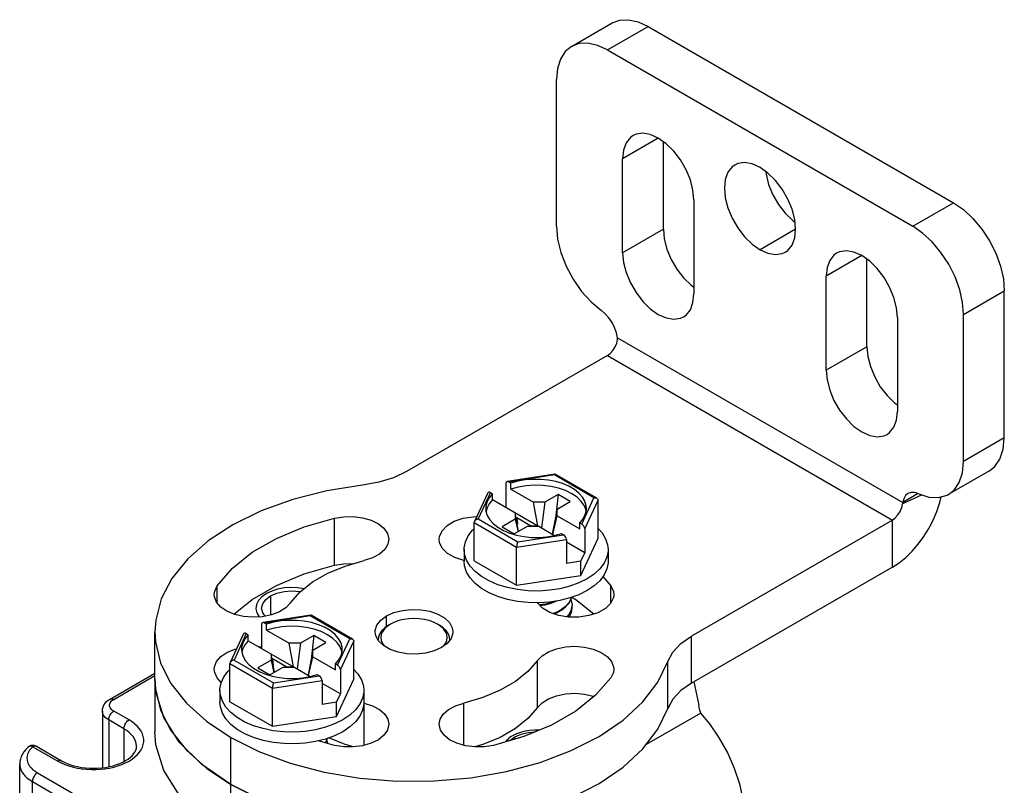
# Model space of a CAD drawing. Units: inches. Extents: x 0.5 to 33.6, y 0.5 to 21.6.
# Drawn here: x 29.7 to 30.3, y 16.3 to 16.9 of the extents above; entities that cross this region are included whole.
import ezdxf

# ---------------------------------------------------------------- set-up
doc = ezdxf.new("R2010")
doc.units = ezdxf.units.IN
doc.header["$LTSCALE"] = 1.87
doc.header["$MEASUREMENT"] = 0
doc.linetypes.add('HIDDEN', pattern=[0.2, 0.1, -0.1])
doc.layers.get('0').update_dxf_attribs({"linetype": 'CONTINUOUS'})
doc.layers.add('AXIS', color=7, linetype='CONTINUOUS')
doc.layers.add('DEFAULT_2', color=7, linetype='HIDDEN')

msp = doc.modelspace()

# ---------------------------------------------------------------- linework, layer by layer
at = {"color": 7, "linetype": 'CONTINUOUS'}
for p, q in [((30.028, 16.83912), (30.05584, 16.85519)), ((30.05261, 16.83668), (30.08044, 16.85275)), ((30.08044, 16.85275), (30.28924, 16.73221)), ((30.05261, 16.83668), (30.2614, 16.71614)), ((30.2614, 16.71614), (30.28924, 16.73221)), ((30.2962, 16.65586), (30.32404, 16.67194)), ((30.05944, 16.63986), (30.25456, 16.52721)), ((30.05261, 16.62773), (29.91527, 16.54844)), ((30.05261, 16.62773), (30.24748, 16.51522)), ((30.01691, 16.54666), (29.98402, 16.54157)), ((30.01647, 16.5461), (29.98522, 16.54127)), ((30.04345, 16.53052), (30.01647, 16.5461)), ((30.01691, 16.54666), (30.01699, 16.54664)), ((30.04543, 16.53023), (30.01699, 16.54664)), ((29.98318, 16.54041), (29.98318, 16.52396)), ((29.98661, 16.54047), (29.98522, 16.54127)), ((29.98661, 16.53645), (29.98661, 16.54047)), ((29.98661, 16.53645), (30.00215, 16.52748)), ((29.97078, 16.5338), (29.96171, 16.51425)), ((29.9727, 16.53404), (29.96432, 16.516)), ((29.9727, 16.53404), (29.97409, 16.53323)), ((29.97409, 16.52922), (29.97409, 16.53323)), ((30.01885, 16.5327), (30.0098, 16.52748)), ((30.01885, 16.5327), (30.01735, 16.51835)), ((30.0272, 16.52788), (30.01885, 16.5327)), ((30.03508, 16.51248), (30.04345, 16.53052)), ((30.26796, 16.53245), (30.2544, 16.52636)), ((30.26517, 16.53333), (30.25456, 16.52721)), ((29.97409, 16.52922), (30.0051, 16.51131)), ((30.0051, 16.51131), (30.00215, 16.52748)), ((30.0098, 16.52748), (30.00215, 16.52748)), ((30.0098, 16.52748), (30.00751, 16.50992)), ((30.01816, 16.52266), (30.0272, 16.52788)), ((30.03712, 16.50926), (30.04624, 16.52891)), ((30.04624, 16.50283), (30.04624, 16.52891)), ((29.98962, 16.52025), (29.98962, 16.51583)), ((29.99194, 16.50752), (29.98962, 16.52025)), ((29.9906, 16.51679), (29.99029, 16.51661)), ((29.9906, 16.51679), (29.99106, 16.51237)), ((30.00009, 16.51131), (29.9906, 16.51679)), ((30.01816, 16.52266), (30.01495, 16.50562)), ((30.0152, 16.50548), (30.01816, 16.51824)), ((30.01816, 16.51824), (30.01816, 16.52266)), ((30.01816, 16.51824), (30.03369, 16.50927)), ((29.96154, 16.48744), (29.96154, 16.51353)), ((29.96154, 16.51353), (29.99057, 16.49677)), ((29.96432, 16.516), (29.99131, 16.50042)), ((29.98962, 16.51583), (29.98057, 16.5106)), ((29.98057, 16.5106), (29.98893, 16.50578)), ((29.98893, 16.50578), (29.99797, 16.51101)), ((29.98962, 16.51583), (29.99153, 16.50728)), ((29.99797, 16.51101), (30.00563, 16.51101)), ((30.00009, 16.51131), (30.00013, 16.51101)), ((30.00009, 16.51131), (30.0051, 16.51131)), ((30.00563, 16.51101), (30.01647, 16.50475)), ((30.03369, 16.50927), (30.03369, 16.51329)), ((30.03508, 16.51248), (30.03369, 16.51329)), ((30.24748, 16.51522), (30.11014, 16.43593)), ((30.24748, 16.48308), (30.24748, 16.51522)), ((29.98576, 16.50635), (29.99048, 16.50494)), ((29.99131, 16.50042), (30.02256, 16.50525)), ((30.01638, 16.50473), (30.02117, 16.50605)), ((30.02117, 16.50605), (30.02256, 16.50525)), ((30.03448, 16.47747), (30.04624, 16.50283)), ((30.03712, 16.50926), (30.03712, 16.49282)), ((29.99057, 16.49677), (30.0246, 16.50203)), ((29.99057, 16.47068), (29.99057, 16.49677)), ((30.0246, 16.50203), (30.0246, 16.48559)), ((30.03712, 16.49282), (30.0246, 16.50005)), ((30.0247, 16.4971), (30.0246, 16.49716)), ((30.0246, 16.49704), (30.0247, 16.4971)), ((29.95468, 16.49513), (29.95468, 16.4871)), ((30.03448, 16.48712), (30.03712, 16.49282)), ((30.0531, 16.49513), (30.0531, 16.4871)), ((29.96154, 16.48744), (29.99057, 16.47068)), ((30.03448, 16.48712), (30.0246, 16.48559)), ((30.03448, 16.47747), (30.03448, 16.48712)), ((30.24748, 16.48308), (30.11014, 16.40379)), ((29.99057, 16.47068), (30.03448, 16.47747)), ((29.99838, 16.4669), (29.99115, 16.46769)), ((30.02767, 16.46081), (30.02812, 16.46242)), ((30.02404, 16.45626), (30.02129, 16.45415)), ((30.02129, 16.45375), (30.02404, 16.45586)), ((30.0284, 16.45538), (30.0285, 16.45676)), ((29.84987, 16.45022), (29.81698, 16.44514)), ((29.84943, 16.44967), (29.81819, 16.44483)), ((29.87642, 16.43409), (29.84943, 16.44967)), ((29.84987, 16.45022), (29.84996, 16.45021)), ((29.87839, 16.43379), (29.84996, 16.45021)), ((30.02765, 16.45273), (30.0284, 16.45538)), ((29.81615, 16.44397), (29.81615, 16.42753)), ((29.81958, 16.44403), (29.81819, 16.44483)), ((29.81958, 16.44001), (29.81958, 16.44403)), ((29.90437, 16.4441), (29.90297, 16.4433)), ((29.93638, 16.4441), (29.93777, 16.4433)), ((29.93869, 16.44254), (29.93638, 16.4441)), ((29.80375, 16.43737), (29.79467, 16.41782)), ((29.80566, 16.4376), (29.79729, 16.41956)), ((29.80566, 16.4376), (29.80705, 16.4368)), ((29.80705, 16.43278), (29.80705, 16.4368)), ((29.81958, 16.44001), (29.83512, 16.43104)), ((29.85182, 16.43627), (29.84277, 16.43104)), ((29.85182, 16.43627), (29.85031, 16.42191)), ((29.86017, 16.43145), (29.85182, 16.43627)), ((29.89607, 16.43548), (29.89577, 16.43325)), ((30.11014, 16.40379), (30.11014, 16.43593)), ((29.80705, 16.43278), (29.83807, 16.41487)), ((29.83807, 16.41487), (29.83512, 16.43104)), ((29.84277, 16.43104), (29.83512, 16.43104)), ((29.84277, 16.43104), (29.84047, 16.41349)), ((29.85112, 16.42622), (29.86017, 16.43145)), ((29.86805, 16.41605), (29.87642, 16.43409)), ((29.87009, 16.41283), (29.87921, 16.43248)), ((29.87921, 16.40639), (29.87921, 16.43248)), ((29.82259, 16.42381), (29.82259, 16.41939)), ((29.82491, 16.41109), (29.82259, 16.42381)), ((29.85112, 16.42622), (29.84792, 16.40919)), ((29.84817, 16.40904), (29.85112, 16.4218)), ((29.85112, 16.4218), (29.85112, 16.42622)), ((29.85112, 16.4218), (29.86666, 16.41283)), ((29.7945, 16.391), (29.7945, 16.41709)), ((29.7945, 16.41709), (29.82353, 16.40033)), ((29.79729, 16.41956), (29.82428, 16.40398)), ((29.82259, 16.41939), (29.81354, 16.41417)), ((29.82259, 16.41939), (29.82449, 16.41085)), ((29.82356, 16.42036), (29.82325, 16.42018)), ((29.82356, 16.42036), (29.82403, 16.41593)), ((29.83306, 16.41487), (29.82356, 16.42036)), ((29.86666, 16.41283), (29.86666, 16.41685)), ((29.86805, 16.41605), (29.86666, 16.41685)), ((30.09402, 16.38644), (30.09402, 16.41859)), ((29.7126, 16.39291), (29.74321, 16.41058)), ((29.71506, 16.39267), (29.74321, 16.40892)), ((29.81354, 16.41417), (29.82189, 16.40935)), ((29.81873, 16.40991), (29.82345, 16.40851)), ((29.82189, 16.40935), (29.83094, 16.41457)), ((29.82428, 16.40398), (29.85552, 16.40882)), ((29.83094, 16.41457), (29.8386, 16.41457)), ((29.83306, 16.41487), (29.8331, 16.41457)), ((29.83306, 16.41487), (29.83807, 16.41487)), ((29.8386, 16.41457), (29.84943, 16.40831)), ((29.84935, 16.40829), (29.85413, 16.40962)), ((29.85413, 16.40962), (29.85552, 16.40882)), ((29.87009, 16.41283), (29.87009, 16.39639)), ((29.74321, 16.40673), (29.74321, 16.37057)), ((29.82353, 16.40033), (29.85756, 16.4056)), ((29.85756, 16.4056), (29.85756, 16.38915)), ((29.87009, 16.39639), (29.85756, 16.40362)), ((29.86744, 16.38104), (29.87921, 16.40639)), ((29.78764, 16.3987), (29.78764, 16.39066)), ((29.82353, 16.37424), (29.82353, 16.40033)), ((29.85767, 16.40067), (29.85756, 16.40073)), ((29.85756, 16.40061), (29.85767, 16.40067)), ((29.86744, 16.39068), (29.87009, 16.39639)), ((29.88607, 16.3987), (29.88607, 16.39066)), ((29.7945, 16.391), (29.82353, 16.37424)), ((29.86744, 16.39068), (29.85756, 16.38915)), ((29.86744, 16.38104), (29.86744, 16.39068)), ((29.70726, 16.38463), (29.70726, 16.34591)), ((29.7255, 16.3786), (29.71506, 16.38463)), ((30.1164, 16.38329), (30.07918, 16.3618)), ((29.71158, 16.3786), (29.71158, 16.34659)), ((29.72202, 16.37258), (29.71158, 16.3786)), ((29.82353, 16.37424), (29.86744, 16.38104)), ((29.72202, 16.37258), (29.72202, 16.35018)), ((29.7951, 16.36655), (29.81434, 16.35693)), ((29.85985, 16.36554), (29.85311, 16.36384)), ((29.85979, 16.3629), (29.86064, 16.36437)), ((29.86064, 16.36437), (29.86108, 16.36599)), ((29.86068, 16.36453), (29.86125, 16.36249)), ((29.65974, 16.36032), (29.67678, 16.35048)), ((29.6622, 16.36056), (29.67924, 16.35072)), ((30.00664, 16.34954), (30.02792, 16.3576)), ((29.65074, 4.52606), (29.65074, 16.34847)), ((29.66286, 16.34244), (29.87166, 16.2219)), ((29.65938, 4.51401), (29.65938, 16.33641)), ((29.65938, 16.33641), (29.86818, 16.21587)), ((29.7951, 16.33441), (29.81434, 16.32479))]:
    msp.add_line(p, q, dxfattribs=at)
for points in [[(30.05584, 16.85519), (30.06111, 16.85714), (30.06713, 16.85738), (30.07366, 16.8559), (30.08044, 16.85275)], [(30.05261, 16.83668), (30.04582, 16.83983), (30.03929, 16.84131), (30.03327, 16.84107), (30.028, 16.83912)], [(30.028, 16.83912), (30.02367, 16.83553), (30.02046, 16.83043), (30.01848, 16.82404), (30.01781, 16.81659)], [(30.28924, 16.73221), (30.29603, 16.72752), (30.30255, 16.72146), (30.30857, 16.71427), (30.31384, 16.70623), (30.31817, 16.69764), (30.32139, 16.68884), (30.32337, 16.68016), (30.32404, 16.67194)], [(30.2962, 16.65586), (30.29553, 16.66409), (30.29355, 16.67277), (30.29033, 16.68157), (30.286, 16.69016), (30.28073, 16.6982), (30.27472, 16.70539), (30.26819, 16.71144), (30.2614, 16.71614)], [(30.05261, 16.62773), (30.05461, 16.62923), (30.05644, 16.63127), (30.05795, 16.63371), (30.05901, 16.63631), (30.05952, 16.63887)], [(30.05952, 16.63887), (30.05953, 16.63918), (30.05951, 16.63951), (30.05944, 16.63986)], [(29.91527, 16.54844), (29.90637, 16.54422), (29.89623, 16.54108), (29.88522, 16.53913)], [(30.03834, 16.52326), (30.03819, 16.52508), (30.0373, 16.5281), (30.03562, 16.531), (30.03318, 16.53373), (30.03005, 16.5362), (30.0263, 16.53837), (30.02202, 16.54017), (30.0173, 16.54158), (30.01227, 16.54255), (30.00704, 16.54307), (30.00173, 16.54311), (29.99647, 16.54268), (29.9914, 16.5418), (29.98661, 16.54047)], [(30.01647, 16.5461), (30.01667, 16.54647), (30.01686, 16.54665), (30.01691, 16.54666)], [(29.88522, 16.53913), (29.86073, 16.53519), (29.83744, 16.52927), (29.81587, 16.52147), (29.79645, 16.51198), (29.77959, 16.50097), (29.76563, 16.48868), (29.75487, 16.47537), (29.74752, 16.4613), (29.74374, 16.44677), (29.74321, 16.43888)], [(30.0381, 16.52133), (30.03805, 16.52182), (30.03686, 16.525), (30.03479, 16.52803), (30.0319, 16.53082), (30.02825, 16.53331), (30.02395, 16.53541), (30.01911, 16.53708), (30.01387, 16.53828), (30.00836, 16.53896), (30.00272, 16.53912), (29.99712, 16.53874), (29.99171, 16.53785), (29.98661, 16.53645)], [(29.97409, 16.53323), (29.97179, 16.53047), (29.97025, 16.52754), (29.96951, 16.52451), (29.96944, 16.52326)], [(30.04345, 16.53052), (30.04423, 16.53056), (30.04493, 16.53044), (30.04543, 16.53023)], [(30.04543, 16.53023), (30.0455, 16.53018), (30.04591, 16.52982), (30.04616, 16.52939), (30.04624, 16.52891)], [(30.24748, 16.48308), (30.25208, 16.48609), (30.2566, 16.48975), (30.26097, 16.49401), (30.26509, 16.49877), (30.26891, 16.50398), (30.27235, 16.50951), (30.27535, 16.51529), (30.27786, 16.52121), (30.27984, 16.52717), (30.28079, 16.53115)], [(29.96944, 16.52326), (29.96958, 16.52144), (29.97047, 16.51842)], [(29.97409, 16.52922), (29.97167, 16.52628), (29.97011, 16.52315), (29.96969, 16.52107)], [(30.03369, 16.51329), (30.03599, 16.51605), (30.03753, 16.51898), (30.03827, 16.52201), (30.03834, 16.52326)], [(30.24748, 16.51522), (30.24948, 16.51672), (30.25131, 16.51877), (30.25283, 16.5212), (30.25388, 16.5238), (30.2544, 16.52636)], [(30.25456, 16.52721), (30.25449, 16.52694), (30.25443, 16.52666), (30.2544, 16.52636)], [(29.97047, 16.51842), (29.97216, 16.51552), (29.97459, 16.5128), (29.97773, 16.51032), (29.98148, 16.50816), (29.98576, 16.50635)], [(29.95468, 16.49513), (29.95471, 16.4962), (29.95553, 16.50042), (29.95744, 16.50452), (29.96038, 16.50841), (29.96154, 16.50947)], [(29.96171, 16.51425), (29.96162, 16.51403), (29.96154, 16.51353)], [(29.96432, 16.516), (29.96355, 16.5158), (29.96285, 16.51546), (29.96228, 16.51503), (29.96186, 16.51454), (29.96171, 16.51425)], [(30.04624, 16.5095), (30.049, 16.5065), (30.05142, 16.50249), (30.05279, 16.49831), (30.0531, 16.49513)], [(29.99048, 16.50494), (29.99551, 16.50397), (30.00074, 16.50345), (30.00605, 16.50341), (30.0113, 16.50384), (30.01638, 16.50473)], [(29.99131, 16.50042), (29.9911, 16.49989), (29.99092, 16.49926), (29.99076, 16.49858), (29.99065, 16.49792), (29.99059, 16.4973), (29.99057, 16.49677)], [(29.95878, 16.48377), (29.95635, 16.48778), (29.95499, 16.49195), (29.95468, 16.49513)], [(30.0531, 16.49513), (30.05307, 16.49407), (30.05224, 16.48985), (30.05034, 16.48575), (30.0474, 16.48186)], [(29.99115, 16.45965), (29.98421, 16.46105), (29.97771, 16.46304), (29.97179, 16.46556), (29.96659, 16.46856), (29.96222, 16.47198), (29.95878, 16.47573), (29.95635, 16.47974), (29.95499, 16.48392), (29.95468, 16.4871)], [(29.99115, 16.46769), (29.98421, 16.46909), (29.97771, 16.47108), (29.97179, 16.4736), (29.96659, 16.4766), (29.96222, 16.48002), (29.95878, 16.48377)], [(30.0531, 16.4871), (30.05307, 16.48603), (30.05224, 16.48181), (30.05034, 16.47771), (30.0474, 16.47382), (30.04349, 16.47022), (30.03869, 16.46701)], [(30.0474, 16.48186), (30.04349, 16.47826), (30.03869, 16.47504)], [(30.03869, 16.47504), (30.03311, 16.47227), (30.02688, 16.47001), (30.02014, 16.46831)], [(30.02014, 16.46831), (30.01304, 16.46722), (30.00573, 16.46674), (29.99838, 16.4669)], [(30.03869, 16.46701), (30.03311, 16.46424), (30.02688, 16.46198), (30.02014, 16.46028)], [(30.02799, 16.46238), (30.02767, 16.46122), (30.0262, 16.45865), (30.02404, 16.45626)], [(30.00573, 16.4587), (29.99838, 16.45886), (29.99115, 16.45965)], [(30.02014, 16.46028), (30.01304, 16.45918), (30.00573, 16.4587)], [(30.01624, 16.45967), (30.01429, 16.45891), (30.01028, 16.45784), (30.00613, 16.4572)], [(30.00646, 16.45686), (30.01002, 16.45739), (30.01415, 16.45846), (30.01793, 16.45994)], [(30.02404, 16.45586), (30.0262, 16.45825), (30.02767, 16.46081)], [(30.0285, 16.45716), (30.0284, 16.45581), (30.02767, 16.45317), (30.0262, 16.45061), (30.02487, 16.44915)], [(30.02771, 16.46096), (30.0284, 16.45852), (30.0285, 16.45716)], [(29.84943, 16.44967), (29.84964, 16.45004), (29.84983, 16.45021), (29.84987, 16.45022)], [(30.02129, 16.45415), (30.01796, 16.45231), (30.01547, 16.45134)], [(30.01603, 16.45115), (30.01802, 16.45194), (30.02129, 16.45375)], [(30.02519, 16.4491), (30.02617, 16.45018), (30.02765, 16.45273)], [(29.87131, 16.42682), (29.87116, 16.42864), (29.87027, 16.43166), (29.86859, 16.43457), (29.86615, 16.43729), (29.86302, 16.43976), (29.85927, 16.44193), (29.85498, 16.44374), (29.85027, 16.44514), (29.84524, 16.44612), (29.84, 16.44663), (29.8347, 16.44667), (29.82944, 16.44625), (29.82436, 16.44536), (29.81958, 16.44403)], [(29.87107, 16.42489), (29.87101, 16.42539), (29.86983, 16.42857), (29.86776, 16.4316), (29.86486, 16.43439), (29.86122, 16.43687), (29.85692, 16.43898), (29.85208, 16.44065), (29.84684, 16.44184), (29.84132, 16.44253), (29.83569, 16.44268), (29.83009, 16.44231), (29.82467, 16.44141), (29.81958, 16.44001)], [(29.90297, 16.4433), (29.90047, 16.4416), (29.89845, 16.4397), (29.89697, 16.43764), (29.89607, 16.43548)], [(29.90437, 16.4441), (29.90206, 16.44254), (29.9002, 16.44079), (29.89884, 16.4389), (29.89801, 16.43691), (29.89774, 16.43486), (29.89801, 16.43282), (29.89884, 16.43082), (29.90013, 16.42902)], [(29.93638, 16.4441), (29.93368, 16.44543), (29.93065, 16.44651), (29.92737, 16.44729), (29.92391, 16.44777), (29.92037, 16.44793), (29.91683, 16.44777), (29.91338, 16.44729), (29.9101, 16.44651), (29.90707, 16.44543), (29.90437, 16.4441)], [(29.94498, 16.43325), (29.94468, 16.43548), (29.94377, 16.43764), (29.9423, 16.4397), (29.94028, 16.4416), (29.93777, 16.4433)], [(29.94072, 16.42918), (29.9419, 16.43082), (29.94273, 16.43282), (29.94301, 16.43486), (29.94273, 16.43691), (29.9419, 16.4389), (29.94054, 16.44079), (29.93869, 16.44254)], [(29.74321, 16.43888), (29.7436, 16.43208), (29.74711, 16.41753), (29.7542, 16.40342), (29.76471, 16.39004), (29.77844, 16.37766), (29.7951, 16.36655)], [(29.80705, 16.4368), (29.80475, 16.43404), (29.80322, 16.43111), (29.80248, 16.42807), (29.80241, 16.42682)], [(30.09402, 16.41859), (30.09739, 16.42494), (30.10283, 16.4308), (30.11014, 16.43593)], [(29.80705, 16.43278), (29.80463, 16.42984), (29.80308, 16.42671), (29.80266, 16.42464)], [(29.87642, 16.43409), (29.8772, 16.43413), (29.8779, 16.434), (29.87839, 16.43379)], [(29.87839, 16.43379), (29.87847, 16.43375), (29.87888, 16.43339), (29.87913, 16.43295), (29.87921, 16.43248)], [(29.80241, 16.42682), (29.80255, 16.42501), (29.80344, 16.42199)], [(29.80344, 16.42199), (29.80513, 16.41908), (29.80756, 16.41636), (29.81069, 16.41389), (29.81445, 16.41172), (29.81873, 16.40991)], [(29.86666, 16.41685), (29.86896, 16.41961), (29.8705, 16.42254), (29.87124, 16.42558), (29.87131, 16.42682)], [(29.79467, 16.41782), (29.79458, 16.41759), (29.7945, 16.41709)], [(29.79729, 16.41956), (29.79651, 16.41936), (29.79582, 16.41903), (29.79524, 16.41859), (29.79483, 16.4181), (29.79467, 16.41782)], [(30.02792, 16.3576), (30.04698, 16.36733), (30.06343, 16.37854), (30.07693, 16.391), (30.0872, 16.40445), (30.09402, 16.41859)], [(29.7885, 16.40398), (29.79041, 16.40808), (29.79335, 16.41197), (29.7945, 16.41304)], [(29.82345, 16.40851), (29.82848, 16.40753), (29.83371, 16.40702), (29.83902, 16.40698), (29.84427, 16.4074), (29.84935, 16.40829)], [(29.87921, 16.41307), (29.88196, 16.41006), (29.88439, 16.40605), (29.88576, 16.40188), (29.88607, 16.3987)], [(29.74321, 16.40673), (29.7436, 16.39994), (29.74711, 16.38538), (29.7542, 16.37127), (29.76471, 16.35789), (29.77844, 16.34552), (29.7951, 16.33441)], [(29.78764, 16.3987), (29.78768, 16.39976), (29.7885, 16.40398)], [(29.82428, 16.40398), (29.82407, 16.40345), (29.82388, 16.40282), (29.82373, 16.40214), (29.82362, 16.40148), (29.82356, 16.40087), (29.82353, 16.40033)], [(30.11014, 16.40379), (30.10283, 16.39865), (30.09739, 16.3928), (30.09402, 16.38644)], [(29.82412, 16.37125), (29.81718, 16.37266), (29.81067, 16.37464), (29.80476, 16.37716), (29.79956, 16.38016), (29.79519, 16.38358), (29.79175, 16.38734), (29.78932, 16.39134), (29.78795, 16.39552), (29.78764, 16.3987)], [(29.88607, 16.3987), (29.88603, 16.39764), (29.88521, 16.39342), (29.88331, 16.38931), (29.88037, 16.38542), (29.87645, 16.38183), (29.87166, 16.37861)], [(29.70726, 16.38463), (29.70734, 16.38576), (29.70757, 16.38688), (29.70797, 16.388), (29.70854, 16.38908), (29.70928, 16.39014), (29.71021, 16.39115), (29.71133, 16.39208), (29.7126, 16.39291)], [(29.71506, 16.38463), (29.71427, 16.38514), (29.7136, 16.38571), (29.71305, 16.38632), (29.71262, 16.38696), (29.71234, 16.38763), (29.7122, 16.38831), (29.7122, 16.38899), (29.71234, 16.38967), (29.71262, 16.39034), (29.71305, 16.39098), (29.7136, 16.39159), (29.71427, 16.39216), (29.71506, 16.39267)], [(29.7126, 16.39291), (29.71278, 16.393), (29.71318, 16.39312), (29.71362, 16.39314), (29.71408, 16.39307), (29.71457, 16.39291), (29.71506, 16.39267)], [(29.82412, 16.36322), (29.81718, 16.36462), (29.81067, 16.3666), (29.80476, 16.36913), (29.79956, 16.37213), (29.79519, 16.37554), (29.79175, 16.3793), (29.78932, 16.38331), (29.78795, 16.38748), (29.78764, 16.39066)], [(29.88607, 16.39066), (29.88603, 16.3896), (29.88521, 16.38538), (29.88331, 16.38128), (29.88037, 16.37738), (29.87645, 16.37379), (29.87166, 16.37057)], [(29.71158, 16.3786), (29.71048, 16.37932), (29.70952, 16.3801), (29.70872, 16.38093), (29.70809, 16.38182), (29.70763, 16.38274), (29.70735, 16.38368), (29.70726, 16.38463)], [(29.71158, 16.3786), (29.71162, 16.3792), (29.71172, 16.37982), (29.7119, 16.38046), (29.71213, 16.3811), (29.71243, 16.38173), (29.71278, 16.38233), (29.71318, 16.38291), (29.71362, 16.38343), (29.71408, 16.3839), (29.71457, 16.38431), (29.71506, 16.38463)], [(30.00664, 16.31739), (30.02792, 16.32545), (30.04698, 16.33519), (30.06343, 16.3464), (30.07693, 16.35885), (30.0872, 16.3723), (30.09402, 16.38644)], [(30.14656, 16.31231), (30.14576, 16.32277), (30.14339, 16.33399), (30.13961, 16.34546), (30.13466, 16.35658), (30.12885, 16.36691), (30.12262, 16.37592), (30.1164, 16.38329)], [(29.67678, 16.35048), (29.67913, 16.34924), (29.68167, 16.34813), (29.68438, 16.34717), (29.68722, 16.34635), (29.69019, 16.34568), (29.69325, 16.34518), (29.69638, 16.34484), (29.69955, 16.34467), (29.70273, 16.34467), (29.7059, 16.34484), (29.70903, 16.34518), (29.71209, 16.34568), (29.71506, 16.34635), (29.7179, 16.34717), (29.72061, 16.34813), (29.72315, 16.34924), (29.7255, 16.35048), (29.72764, 16.35184), (29.72956, 16.3533), (29.73124, 16.35486), (29.73266, 16.35651), (29.73381, 16.35822), (29.73468, 16.35999), (29.73526, 16.36179), (29.73555, 16.36362), (29.73555, 16.36546), (29.73526, 16.36729), (29.73468, 16.3691), (29.7338, 16.37086), (29.73265, 16.37258), (29.73124, 16.37422), (29.72956, 16.37578), (29.72764, 16.37725), (29.7255, 16.3786)], [(29.72202, 16.37258), (29.72206, 16.37317), (29.72216, 16.37379), (29.72234, 16.37443), (29.72257, 16.37507), (29.72287, 16.3757), (29.72322, 16.37631), (29.72362, 16.37688), (29.72406, 16.37741), (29.72452, 16.37788), (29.72501, 16.37828), (29.7255, 16.3786)], [(29.87166, 16.37861), (29.86608, 16.37584), (29.85985, 16.37358), (29.85311, 16.37188)], [(29.73067, 16.36052), (29.73066, 16.36093), (29.73046, 16.36255), (29.72999, 16.36415), (29.72927, 16.36571), (29.72829, 16.36723), (29.72706, 16.36869), (29.7256, 16.37008), (29.72391, 16.37138), (29.72202, 16.37258)], [(29.8387, 16.3703), (29.83135, 16.37046), (29.82412, 16.37125)], [(29.85311, 16.37188), (29.84601, 16.37078), (29.8387, 16.3703)], [(29.87166, 16.37057), (29.86608, 16.3678), (29.85985, 16.36554)], [(29.6622, 16.36056), (29.66191, 16.36072), (29.66126, 16.36098), (29.66057, 16.36115), (29.65987, 16.36122), (29.65916, 16.36119), (29.65845, 16.36105), (29.65777, 16.36081), (29.65712, 16.36047), (29.6565, 16.36001)], [(29.85311, 16.36384), (29.84601, 16.36274), (29.8387, 16.36227), (29.83135, 16.36243), (29.82412, 16.36322)], [(29.86096, 16.36594), (29.86064, 16.36478), (29.85959, 16.36295)], [(29.6565, 16.36001), (29.65494, 16.35849), (29.65363, 16.3569), (29.65257, 16.35526), (29.65176, 16.35359), (29.65119, 16.35189), (29.65085, 16.35018), (29.65074, 16.34847)], [(29.65974, 16.36032), (29.65851, 16.35913), (29.65749, 16.35787), (29.65669, 16.35656), (29.65611, 16.35521), (29.65577, 16.35383), (29.65566, 16.35245), (29.65578, 16.35106), (29.65614, 16.34969), (29.65673, 16.34834), (29.65754, 16.34703), (29.65858, 16.34578), (29.65981, 16.34458), (29.66125, 16.34347), (29.66286, 16.34244)], [(29.65974, 16.36032), (29.65915, 16.3605), (29.65858, 16.3606), (29.65803, 16.36061), (29.65752, 16.36053), (29.65705, 16.36036), (29.65663, 16.36012), (29.6565, 16.36001)], [(29.6622, 16.36056), (29.66201, 16.36065), (29.66182, 16.36072), (29.66162, 16.36077), (29.6614, 16.36079), (29.66118, 16.36079), (29.66095, 16.36077), (29.66072, 16.36072), (29.66047, 16.36066), (29.66023, 16.36057), (29.65998, 16.36045), (29.65974, 16.36032)], [(29.67924, 16.35072), (29.68113, 16.34972), (29.6832, 16.3488), (29.68544, 16.34798), (29.68782, 16.34726), (29.69033, 16.34666), (29.69295, 16.34618), (29.69565, 16.34583), (29.6984, 16.34562), (29.70118, 16.34556), (29.70397, 16.34563), (29.70672, 16.34584), (29.70943, 16.34619), (29.71205, 16.34668), (29.71457, 16.34729), (29.71696, 16.34802), (29.7192, 16.34885), (29.72127, 16.34978), (29.72315, 16.35079), (29.72484, 16.35186), (29.72631, 16.35298), (29.72758, 16.35414), (29.72864, 16.35534), (29.72948, 16.35656), (29.73012, 16.35782), (29.73052, 16.35913), (29.73067, 16.36052)], [(29.81434, 16.35693), (29.83577, 16.34901), (29.85895, 16.34294), (29.8834, 16.33885)], [(29.65074, 16.34847), (29.65078, 16.34753), (29.65105, 16.34598), (29.65157, 16.34446), (29.65232, 16.34296), (29.6533, 16.34151), (29.65451, 16.34012), (29.65594, 16.3388), (29.65757, 16.33756), (29.65938, 16.33641)], [(29.67924, 16.35072), (29.67906, 16.35081), (29.67866, 16.35093), (29.67823, 16.35095), (29.67776, 16.35088), (29.67728, 16.35072), (29.67678, 16.35048)], [(29.93405, 16.3369), (29.95922, 16.33908), (29.98358, 16.34333), (30.00664, 16.34954)], [(29.66286, 16.34244), (29.66237, 16.34211), (29.66188, 16.34171), (29.66142, 16.34124), (29.66098, 16.34072), (29.66058, 16.34014), (29.66023, 16.33954), (29.65994, 16.33891), (29.6597, 16.33826), (29.65952, 16.33763), (29.65942, 16.33701), (29.65938, 16.33641)], [(29.8834, 16.33885), (29.9086, 16.33682), (29.93405, 16.3369)]]:
    msp.add_lwpolyline(points, dxfattribs=at)
for centre, start_param, end_param in [((29.98522, 16.53923), -0.92591, 0.644887), ((29.9727, 16.532), -0.92591, 0.294005), ((30.03508, 16.51044), -2.496706, -0.92591), ((30.02256, 16.50321), -2.496706, -0.92591), ((29.81819, 16.44279), -0.92591, 0.644887), ((29.80566, 16.43556), -0.92591, 0.294005), ((29.86805, 16.41401), -2.496706, -0.92591), ((29.85552, 16.40677), -2.496706, -0.92591)]:
    msp.add_ellipse(centre, major_axis=(-0.00163, 0.00217), ratio=0.565749, start_param=start_param, end_param=end_param, dxfattribs=at)
at = {"layer": 'AXIS', "color": 7, "linetype": 'CONTINUOUS'}
for p, q in [((30.01781, 16.71613), (30.01781, 16.81659)), ((30.08741, 16.77641), (30.06305, 16.76234)), ((30.09088, 16.71412), (30.09088, 16.77394)), ((30.06305, 16.69805), (30.06305, 16.76234)), ((30.11176, 16.73421), (30.11176, 16.66992)), ((30.09088, 16.71412), (30.06305, 16.69805)), ((30.18136, 16.71412), (30.157, 16.70006)), ((30.2266, 16.69604), (30.20224, 16.68198)), ((30.23008, 16.63376), (30.23008, 16.69358)), ((30.20224, 16.61769), (30.20224, 16.68198)), ((30.32404, 16.57148), (30.32404, 16.67194)), ((30.25096, 16.65385), (30.25096, 16.58956)), ((30.2962, 16.55541), (30.2962, 16.65586)), ((30.23008, 16.63376), (30.20224, 16.61769)), ((30.32404, 16.57148), (30.2962, 16.55541)), ((30.31384, 16.54895), (30.286, 16.53288)), ((29.86599, 16.48445), (29.86599, 16.51659)), ((29.95448, 16.48761), (29.95468, 16.48756)), ((30.0495, 16.4766), (30.05498, 16.47028)), ((29.78577, 16.45872), (29.78577, 16.47028)), ((30.05498, 16.45869), (30.05498, 16.47028)), ((29.82224, 16.46339), (29.82224, 16.45029)), ((29.79722, 16.45098), (29.80981, 16.46106)), ((30.00465, 16.45873), (30.00479, 16.45857)), ((29.90158, 16.44236), (29.90158, 16.44973)), ((29.74321, 16.40673), (29.74321, 16.43888)), ((29.81405, 16.42874), (29.81621, 16.42862)), ((30.00479, 16.38704), (30.00479, 16.41919)), ((29.74388, 16.39782), (29.74321, 16.40673)), ((29.78857, 16.40413), (29.78577, 16.40748)), ((30.11176, 16.40472), (30.11524, 16.38874)), ((29.74924, 16.38026), (29.74388, 16.39782)), ((29.88627, 16.39014), (29.88605, 16.3902)), ((29.88627, 16.36124), (29.88627, 16.39014)), ((29.95448, 16.36124), (29.95448, 16.39014)), ((29.75981, 16.36351), (29.74924, 16.38026)), ((29.77525, 16.34806), (29.75981, 16.36351)), ((29.7951, 16.29824), (29.7951, 16.36655)), ((29.86599, 16.36117), (29.85485, 16.36428)), ((29.98593, 16.36439), (29.98599, 16.36448)), ((29.98599, 16.36448), (29.98927, 16.36695)), ((29.98927, 16.36695), (29.98927, 16.36536)), ((29.7951, 16.33441), (29.77525, 16.34806)), ((29.82159, 16.32121), (29.7951, 16.33441))]:
    msp.add_line(p, q, dxfattribs=at)
for points in [[(30.11176, 16.73421), (30.11115, 16.74083), (30.10935, 16.74781), (30.10645, 16.75482), (30.10259, 16.7615), (30.09797, 16.76752), (30.09283, 16.77257), (30.0874, 16.77641), (30.08198, 16.77883), (30.07684, 16.77972), (30.07222, 16.77904), (30.07018, 16.77811)], [(30.07018, 16.77811), (30.06836, 16.77681), (30.06546, 16.77315), (30.06366, 16.76825), (30.06305, 16.76234)], [(30.157, 16.75632), (30.15158, 16.75874), (30.14643, 16.75963), (30.14181, 16.75895), (30.13978, 16.75802)], [(30.13978, 16.75802), (30.13796, 16.75672), (30.13506, 16.75306), (30.13325, 16.74816), (30.13264, 16.74225), (30.13325, 16.73564), (30.13506, 16.72865), (30.13796, 16.72165), (30.14181, 16.71497), (30.14643, 16.70895), (30.15158, 16.7039), (30.157, 16.70006)], [(30.17423, 16.69836), (30.17605, 16.69966), (30.17895, 16.70331), (30.18075, 16.70822), (30.18136, 16.71412), (30.18075, 16.72074), (30.17895, 16.72772), (30.17605, 16.73473), (30.17219, 16.74141), (30.16757, 16.74743), (30.16242, 16.75248), (30.157, 16.75632)], [(30.16092, 16.75354), (30.16109, 16.75171), (30.16289, 16.74473), (30.1658, 16.73772), (30.16965, 16.73104), (30.17427, 16.72502), (30.17942, 16.71997), (30.18092, 16.71891)], [(30.01781, 16.71613), (30.01855, 16.70742), (30.02076, 16.69822), (30.02434, 16.68893), (30.02913, 16.67994), (30.03492, 16.67164), (30.04148, 16.66439), (30.04851, 16.6585)], [(30.09088, 16.71412), (30.0915, 16.70751), (30.0933, 16.70053), (30.0962, 16.69352), (30.10006, 16.68684), (30.10467, 16.68082), (30.10982, 16.67577), (30.11176, 16.67439)], [(30.06305, 16.69805), (30.06366, 16.69144), (30.06546, 16.68445), (30.06836, 16.67744), (30.07222, 16.67076), (30.07684, 16.66475), (30.08198, 16.65969), (30.0874, 16.65586), (30.09283, 16.65344), (30.09797, 16.65254), (30.10259, 16.65323), (30.10463, 16.65416)], [(30.157, 16.70006), (30.16242, 16.69764), (30.16757, 16.69674), (30.17219, 16.69743), (30.17423, 16.69836)], [(30.25096, 16.65385), (30.25035, 16.66046), (30.24855, 16.66745), (30.24564, 16.67446), (30.24179, 16.68114), (30.23717, 16.68716), (30.23202, 16.69221), (30.2266, 16.69604), (30.22118, 16.69847), (30.21603, 16.69936), (30.21141, 16.69868), (30.20938, 16.69775)], [(30.20938, 16.69775), (30.20755, 16.69645), (30.20465, 16.69279), (30.20285, 16.68789), (30.20224, 16.68198)], [(30.10463, 16.65416), (30.10645, 16.65545), (30.10935, 16.65911), (30.11115, 16.66402), (30.11176, 16.66992)], [(30.05944, 16.63986), (30.05877, 16.6433), (30.05753, 16.64683), (30.0558, 16.65027), (30.05365, 16.65346), (30.05118, 16.65625), (30.04851, 16.6585)], [(30.23008, 16.63376), (30.23069, 16.62715), (30.23249, 16.62016), (30.23539, 16.61316), (30.23925, 16.60647), (30.24387, 16.60046), (30.24902, 16.5954), (30.25096, 16.59403)], [(30.20224, 16.61769), (30.20285, 16.61108), (30.20465, 16.60409), (30.20755, 16.59708), (30.21141, 16.5904), (30.21603, 16.58438), (30.22118, 16.57933), (30.2266, 16.5755), (30.23202, 16.57307), (30.23717, 16.57218), (30.24179, 16.57287), (30.24382, 16.57379)], [(30.24382, 16.57379), (30.24564, 16.57509), (30.24855, 16.57875), (30.25035, 16.58365), (30.25096, 16.58956)], [(30.31384, 16.54895), (30.31751, 16.55182), (30.32108, 16.55698), (30.32329, 16.56363), (30.32404, 16.57148)], [(30.286, 16.53288), (30.28967, 16.53574), (30.29324, 16.54091), (30.29545, 16.54756), (30.2962, 16.55541)], [(30.25811, 16.53336), (30.25647, 16.53197), (30.25524, 16.52987), (30.25456, 16.52721)], [(30.26549, 16.53323), (30.26282, 16.53406), (30.26036, 16.53412), (30.25811, 16.53336)], [(30.26549, 16.53323), (30.27253, 16.531), (30.27908, 16.53068), (30.28488, 16.53228), (30.286, 16.53288)], [(29.78577, 16.47028), (29.79619, 16.4823), (29.80981, 16.4932), (29.82628, 16.50271), (29.84517, 16.51057), (29.86599, 16.51659)], [(29.86599, 16.51659), (29.87229, 16.51757), (29.87881, 16.51765), (29.88518, 16.51683), (29.89102, 16.51515), (29.896, 16.51271), (29.89982, 16.50966), (29.90226, 16.50617), (29.90319, 16.5021)], [(29.93755, 16.5021), (29.93775, 16.50401), (29.93952, 16.50796), (29.943, 16.51151), (29.94795, 16.51442), (29.95404, 16.51649), (29.96085, 16.51758), (29.96325, 16.51759)], [(29.90319, 16.5021), (29.90254, 16.49869), (29.90036, 16.49514), (29.89677, 16.49199), (29.89198, 16.48944), (29.88627, 16.48761)], [(29.95448, 16.48761), (29.94833, 16.48962), (29.94329, 16.49248), (29.9397, 16.496), (29.93781, 16.49993), (29.93755, 16.5021)], [(29.80981, 16.46106), (29.82628, 16.47056), (29.84517, 16.47843), (29.86599, 16.48445)], [(29.83596, 16.45857), (29.8425, 16.46611), (29.85104, 16.47295), (29.86137, 16.47891), (29.87321, 16.48384), (29.88627, 16.48761)], [(29.86599, 16.48445), (29.87229, 16.48543), (29.87881, 16.48551), (29.87893, 16.48549)], [(29.7838, 16.46442), (29.78407, 16.46664), (29.78577, 16.47028)], [(30.05498, 16.47028), (30.05675, 16.46633), (30.05695, 16.46442)], [(29.83596, 16.45857), (29.8328, 16.45527), (29.82837, 16.45251), (29.82292, 16.45043), (29.81677, 16.44917), (29.81028, 16.4488), (29.80382, 16.44933), (29.79777, 16.45075), (29.79248, 16.45295), (29.78826, 16.45582), (29.78535, 16.4592), (29.78393, 16.46287), (29.7838, 16.46442)], [(29.81619, 16.45495), (29.81689, 16.45804), (29.81896, 16.46092), (29.82224, 16.46339)], [(29.82224, 16.46339), (29.82652, 16.46528), (29.83151, 16.46648), (29.83686, 16.46688), (29.84221, 16.46648), (29.84279, 16.46634)], [(30.05695, 16.46442), (30.05669, 16.46225), (30.0548, 16.45832), (30.05121, 16.4548), (30.04617, 16.45194), (30.04002, 16.44993), (30.03318, 16.44891), (30.02612, 16.44895), (30.01931, 16.45004), (30.01322, 16.45211), (30.00827, 16.45502), (30.00479, 16.45857)], [(30.02839, 16.46252), (30.03093, 16.46106), (30.04343, 16.45105)], [(29.81856, 16.44954), (29.81689, 16.45186), (29.81619, 16.45495)], [(29.8938, 16.43888), (29.89385, 16.43981), (29.895, 16.44344), (29.89763, 16.44682), (29.90158, 16.44973)], [(29.90158, 16.44973), (29.90662, 16.45201), (29.91247, 16.45353), (29.91877, 16.45419), (29.92516, 16.45397), (29.93128, 16.45287), (29.93676, 16.45096), (29.94129, 16.44834), (29.94461, 16.44518), (29.94651, 16.44164), (29.94695, 16.43888)], [(29.93916, 16.42803), (29.93412, 16.42575), (29.92828, 16.42423), (29.92198, 16.42356), (29.91558, 16.42379), (29.90947, 16.42489), (29.90398, 16.4268), (29.89945, 16.42942), (29.89614, 16.43258), (29.89423, 16.43611), (29.8938, 16.43888)], [(29.94695, 16.43888), (29.9469, 16.43795), (29.94574, 16.43431), (29.94312, 16.43094), (29.93916, 16.42803)], [(30.00479, 16.41919), (30.00794, 16.42249), (30.01237, 16.42525), (30.01782, 16.42732), (30.02397, 16.42858), (30.03046, 16.42896), (30.03692, 16.42842), (30.04297, 16.42701), (30.04826, 16.42481), (30.05248, 16.42193), (30.05539, 16.41856), (30.05682, 16.41488), (30.05695, 16.41333)], [(29.7838, 16.41333), (29.78393, 16.41488), (29.78535, 16.41856), (29.78826, 16.42193), (29.79248, 16.42481), (29.79777, 16.42701), (29.79908, 16.42732)], [(30.00479, 16.41919), (29.99825, 16.41165), (29.98971, 16.40481), (29.97938, 16.39885), (29.96754, 16.39392), (29.95448, 16.39014)], [(29.78577, 16.40748), (29.78407, 16.41112), (29.7838, 16.41333)], [(30.05695, 16.41333), (30.05668, 16.41112), (30.05498, 16.40748)], [(30.05498, 16.40748), (30.04455, 16.39546), (30.03093, 16.38456), (30.01447, 16.37505), (29.99558, 16.36719), (29.97476, 16.36117)], [(30.00479, 16.38704), (30.00794, 16.39034), (30.01237, 16.39311), (30.01782, 16.39518), (30.02397, 16.39644), (30.03046, 16.39681), (30.03692, 16.39628), (30.04297, 16.39487), (30.04352, 16.39464)], [(29.88627, 16.39014), (29.89198, 16.38832), (29.89677, 16.38576), (29.90036, 16.38262), (29.90254, 16.37907), (29.9032, 16.37565)], [(29.93755, 16.37565), (29.9382, 16.37907), (29.94039, 16.38262), (29.94398, 16.38576), (29.94877, 16.38832), (29.95448, 16.39014)], [(30.1164, 16.38329), (30.11565, 16.386), (30.11524, 16.38874)], [(30.00479, 16.38704), (29.99825, 16.3795), (29.98971, 16.37267), (29.97938, 16.3667), (29.96754, 16.36177), (29.96182, 16.36012)], [(29.9032, 16.37565), (29.90226, 16.37159), (29.89982, 16.3681), (29.896, 16.36504), (29.89102, 16.36261), (29.88518, 16.36093), (29.87881, 16.3601), (29.87229, 16.36019), (29.86599, 16.36117)], [(29.97476, 16.36117), (29.96846, 16.36019), (29.96193, 16.3601), (29.95557, 16.36093), (29.94972, 16.36261), (29.94475, 16.36504), (29.94093, 16.3681), (29.93848, 16.37159), (29.93755, 16.37565)], [(29.7951, 16.29824), (29.77525, 16.3119), (29.75981, 16.32734), (29.74924, 16.3441), (29.74388, 16.36165), (29.74321, 16.37057)], [(29.98927, 16.36695), (29.99356, 16.36885), (29.99854, 16.37004), (30.00331, 16.3704)], [(29.87893, 16.36012), (29.87321, 16.36177), (29.86215, 16.36638)]]:
    msp.add_lwpolyline(points, dxfattribs=at)
at = {"layer": 'DEFAULT_2', "color": 7, "linetype": 'HIDDEN'}
for points in [[(29.84524, 16.46831), (29.84076, 16.46898), (29.83614, 16.46915), (29.83154, 16.46882), (29.82713, 16.468), (29.82307, 16.46672), (29.81946, 16.465)], [(29.81946, 16.465), (29.81636, 16.46281), (29.81404, 16.46027), (29.81265, 16.45751), (29.81226, 16.45465), (29.81286, 16.4518), (29.81448, 16.44904)], [(30.02619, 16.44895), (30.02698, 16.45005), (30.02761, 16.45118), (30.02808, 16.45234), (30.02837, 16.45352), (30.02849, 16.4547), (30.02844, 16.4559)], [(30.00613, 16.37158), (30.0028, 16.37163), (29.99949, 16.37139), (29.99628, 16.37089), (29.99323, 16.37011), (29.99035, 16.36906), (29.98781, 16.3678)], [(29.98781, 16.3678), (29.98684, 16.3672), (29.98588, 16.36652), (29.985, 16.36582), (29.9842, 16.36508), (29.98349, 16.36431), (29.98286, 16.36351)]]:
    msp.add_lwpolyline(points, dxfattribs=at)

doc.saveas('drawing.dxf')
